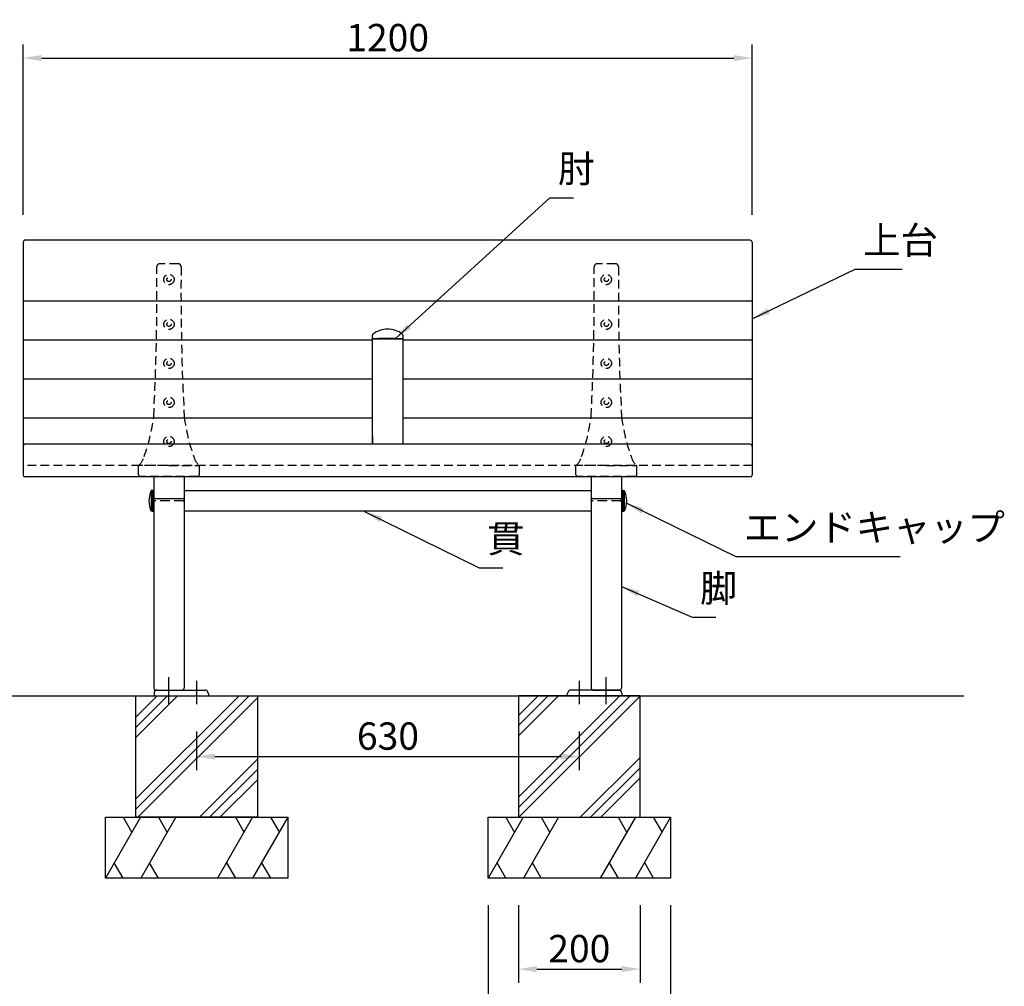
# Model space of a CAD drawing. Extents: x 0 to 6300, y 0 to 4455.
# Drawn here: x 1303 to 2924, y 851 to 2443 of the extents above; entities that cross this region are included whole.
import ezdxf

# ---------------------------------------------------------------- set-up
doc = ezdxf.new("R2010")
doc.units = 0
doc.header["$LTSCALE"] = 4.5
doc.linetypes.add('CENTER2', pattern=[28.575000000000003, 19.05, -3.175, 3.175, -3.175])
doc.linetypes.add('HIDDEN2', pattern=[4.762499999999999, 3.175, -1.5875])
doc.layers.get('0').update_dxf_attribs({"linetype": 'CONTINUOUS'})
doc.layers.get('DEFPOINTS').update_dxf_attribs({"linetype": 'CONTINUOUS'})
for name, color, linetype in [('P001', 131, 'CONTINUOUS'), ('P002', 181, 'CONTINUOUS'), ('P003', 231, 'CONTINUOUS'), ('P004', 41, 'CONTINUOUS'), ('P005', 91, 'CONTINUOUS'), ('P012', 201, 'CONTINUOUS'), ('P019', 71, 'CONTINUOUS'), ('P901', 135, 'CONTINUOUS'), ('P902', 185, 'CONTINUOUS'), ('P905', 95, 'CONTINUOUS'), ('P919', 75, 'CONTINUOUS'), ('P_1CENTER', 2, 'CONTINUOUS'), ('P_2DIM', 6, 'CONTINUOUS'), ('P_3TEXT', 60, 'CONTINUOUS'), ('P_7THICK', 7, 'CONTINUOUS')]:
    doc.layers.add(name, color=color, linetype=linetype)
doc.styles.add('BIGFONT', font='simplex.shx', dxfattribs={"bigfont": 'bigfont.shx'})
doc.dimstyles.new('DIMBIGFONT$0', dxfattribs={"dimtxt": 3, "dimasz": 2, "dimexe": 1.5, "dimexo": 3, "dimgap": 0.75, "dimtad": 1, "dimdec": 1, "dimdsep": 46, "dimtxsty": 'BIGFONT', "dimcen": 0, "dimclrt": 230, "dimadec": 0, "dimazin": 0, "dimtfac": 0.6, "dimtdec": 1, "dimtmove": 2, "dimatfit": 3, "dimldrblk": 'DOT', "dimfxl": 1, "dimtvp": 1, "dimtolj": 1, "dimarcsym": 0})
doc.dimstyles.new('DIMBIGFONT$7', dxfattribs={"dimtxt": 3, "dimasz": 2, "dimexe": 1.5, "dimexo": 3, "dimgap": 0.75, "dimtad": 1, "dimdec": 1, "dimdsep": 46, "dimtxsty": 'BIGFONT', "dimsah": 1, "dimcen": 0, "dimclrt": 230, "dimadec": 0, "dimazin": 0, "dimtfac": 0.6, "dimtdec": 1, "dimtofl": 0, "dimtmove": 0, "dimatfit": 3, "dimfxl": 1, "dimtvp": 1, "dimtolj": 1, "dimarcsym": 0})

# ---------------------------------------------------------------- blocks, each defined once
blk = doc.blocks.new('*D9')
at = {"layer": 'DEFPOINTS', "color": 0}
for p in [(2508.958651994431, 2379.425732477028), (1308.958651994446, 2076.425732477029), (2508.958651994431, 2076.425732477029)]:
    blk.add_point(p, dxfattribs=at)
at = {"layer": 'P_2DIM', "color": 0, "lineweight": -2}
for p, q in [((1308.958651994446, 2121.425732477029), (1308.958651994446, 2401.925732477028)), ((2508.958651994431, 2121.425732477029), (2508.958651994431, 2401.925732477028)), ((1338.958651994446, 2379.425732477028), (2478.958651994431, 2379.425732477028))]:
    blk.add_line(p, q, dxfattribs=at)
at = {"layer": 'P_2DIM', "color": 0}
for points in [[(1338.958651994446, 2384.425732477028), (1338.958651994446, 2374.425732477028), (1308.958651994446, 2379.425732477028)], [(2478.958651994431, 2384.425732477028), (2478.958651994431, 2374.425732477028), (2508.958651994431, 2379.425732477028)]]:
    blk.add_solid(points, dxfattribs=at)
at = {"layer": 'P_2DIM', "color": 230, "insert": (1908.958651994439, 2413.175732477028), "char_height": 45, "attachment_point": 5, "style": 'BIGFONT'}
blk.add_mtext('\\A1;1200', dxfattribs=at)
blk = doc.blocks.new('_DOT')
at = {"color": 0, "linetype": 'ByBlock'}
blk.add_line((-0.5, 0), (-1, 0), dxfattribs=at)
at = {"color": 0, "linetype": 'ByBlock', "const_width": 0.5}
blk.add_lwpolyline([(-0.25, 0, 1), (0.25, 0, 1)], format="xyb", close=True, dxfattribs=at)
blk = doc.blocks.new('*D10')
at = {"layer": 'DEFPOINTS', "color": 0}
for p in [(2074.48311673645, 1029.155744269512), (2374.48311673645, 1029.155744269512), (2374.48311673645, 779.1040373723299)]:
    blk.add_point(p, dxfattribs=at)
at = {"layer": 'P_2DIM', "color": 0, "lineweight": -2}
for p, q in [((2074.48311673645, 984.1557442695121), (2074.48311673645, 756.6040373723299)), ((2374.48311673645, 984.1557442695121), (2374.48311673645, 756.6040373723299)), ((2104.48311673645, 779.1040373723299), (2344.48311673645, 779.1040373723299))]:
    blk.add_line(p, q, dxfattribs=at)
at = {"layer": 'P_2DIM', "color": 0}
for points in [[(2104.48311673645, 784.1040373723299), (2104.48311673645, 774.1040373723299), (2074.48311673645, 779.1040373723299)], [(2344.48311673645, 784.1040373723299), (2344.48311673645, 774.1040373723299), (2374.48311673645, 779.1040373723299)]]:
    blk.add_solid(points, dxfattribs=at)
at = {"layer": 'P_2DIM', "color": 230, "insert": (2224.48311673645, 812.8540373723299), "char_height": 45, "attachment_point": 5, "style": 'BIGFONT'}
blk.add_mtext('\\A1;300', dxfattribs=at)
blk = doc.blocks.new('*D11')
at = {"layer": 'DEFPOINTS', "color": 0}
for p in [(2124.48311673645, 1029.155744269513), (2324.48311673645, 1029.155744269513), (2324.48311673645, 879.1557442695121)]:
    blk.add_point(p, dxfattribs=at)
at = {"layer": 'P_2DIM', "color": 0, "lineweight": -2}
for p, q in [((2124.48311673645, 984.155744269513), (2124.48311673645, 856.6557442695121)), ((2324.48311673645, 984.155744269513), (2324.48311673645, 856.6557442695121)), ((2154.48311673645, 879.1557442695121), (2294.48311673645, 879.1557442695121))]:
    blk.add_line(p, q, dxfattribs=at)
at = {"layer": 'P_2DIM', "color": 0}
for points in [[(2154.48311673645, 884.1557442695121), (2154.48311673645, 874.1557442695121), (2124.48311673645, 879.1557442695121)], [(2294.48311673645, 884.1557442695121), (2294.48311673645, 874.1557442695121), (2324.48311673645, 879.1557442695121)]]:
    blk.add_solid(points, dxfattribs=at)
at = {"layer": 'P_2DIM', "color": 230, "insert": (2224.48311673645, 912.9057442695121), "char_height": 45, "attachment_point": 5, "style": 'BIGFONT'}
blk.add_mtext('\\A1;200', dxfattribs=at)
blk = doc.blocks.new('A$C45EC3320')
at = {"layer": 'P002'}
for p, q in [((-25.00000000014552, 351.6867183710783), (-25.00000000004366, 313.5218640486819)), ((25, 351.6867183710783), (25, 313.500382006092))]:
    blk.add_line(p, q, dxfattribs=at)
at = {"layer": 'P004'}
for p, q in [((-25, 312.7605319748545), (-25, 3)), ((-22, 315.7605319748545), (22, 315.7605319748545)), ((25, 312.7605319748545), (25, 3)), ((-22, 0), (22, 0))]:
    blk.add_line(p, q, dxfattribs=at)
for centre, start, end in [((-22, 312.7605319748545), 90, 180), ((22, 312.7605319748545), 0, 90), ((-22, 3), 180, 270), ((22, 3), 270, 0)]:
    blk.add_arc(centre, 3, start, end, dxfattribs=at)
at = {"layer": 'P902', "linetype": 'HIDDEN2'}
for p, q in [((-25.00000000011642, 313.5218640486964), (-25.00000000011642, 314.5218489997169)), ((-8.73115e-11, 311.5218640487001), (-23.00000000011642, 311.5218640487001)), ((22.99999999992724, 311.5218640487001), (-8.73115e-11, 311.5218640487001)), ((24.99999999991269, 314.5218489997169), (24.99999999991269, 313.5218640486964))]:
    blk.add_line(p, q, dxfattribs=at)
for centre, radius, start, end in [((-23.00000000011642, 313.5218640487001), 2, 180.0000000002084, 270), ((22.99999999991996, 313.5218640486928), 1.999999999992724, 270, 2.084408e-10)]:
    blk.add_arc(centre, radius, start, end, dxfattribs=at)
blk = doc.blocks.new('A$C68665EF2')
at = {"layer": 'P_1CENTER', "linetype": 'CENTER2'}
blk.add_line((-2.18279e-11, -432.7398671518204), (-2.18279e-11, -388.3912379018275), dxfattribs=at)
at = {"layer": 'P004'}
blk.add_blockref('A$C45EC3320', (-2.18279e-11, -409.451171292767), dxfattribs=at)
blk = doc.blocks.new('A$C574A11EA')
at = {"layer": 'P902', "linetype": 'HIDDEN2'}
for p, q in [((64.99246605794178, 350.3947911461455), (35.00751698572276, 350.3947911461455)), ((-8.4781058831e-06, 3.000003570286935), (-8.4781568148e-06, 17.76706658060175)), ((49.99999152184319, 18.26706658059447), (0.4999915218431852, 18.26706658060357)), ((49.99999152184319, 18.26706658059447), (99.49999152183591, 18.26706658060175)), ((99.99999152182136, 3.000003570292392), (99.99999152183591, 17.76706658059993)), ((96.99999152182136, 3.5702960304e-06), (2.999991521894117, 3.5702960304e-06))]:
    blk.add_line(p, q, dxfattribs=at)
for centre, radius in [((49.99999152184319, 324.4006948109836), 8.5), ((49.99999152184319, 324.4006948109836), 3.5), ((49.99999152185774, 250.6502459142375), 8.5), ((49.99999152185774, 250.6502459142375), 3.5), ((49.99999152185774, 186.3549827734914), 8.5), ((49.99999152185774, 186.3549827734914), 3.5), ((49.99999152185046, 122.0597196327399), 8.5), ((49.99999152185046, 122.0597196327399), 3.5), ((49.99999152186501, 57.76445649198467), 8.5), ((49.99999152186501, 57.76445649198467), 3.5)]:
    blk.add_circle(centre, radius, dxfattribs=at)
for centre, radius, start, end in [((-3969.791091746396, 305.2313314187868), 4000, 357.0329153186442, 0.5745905881602049), ((35.00751698572276, 345.3947911461455), 5, 90, 180.5745905881602), ((64.99246605794178, 345.3947911461455), 5, 359.4254094118398, 90), ((4069.791074790068, 305.231331419518), 4000, 179.4254094118398, 182.9670846813557), ((-281.6711953151971, 137.2517132678095), 308.9977487169019, 340.2298905492918, 352.7361301084757), ((381.6711783587452, 137.2517132680168), 308.9977487169022, 187.2638698915243, 199.7701094507081), ((-22.1070927000037, 41.48612578193934), 32.42401798340619, 312.985401105941, 344.340325478366), ((122.1070757436828, 41.48612578193934), 32.42401798340619, 195.6596745216341, 227.014598894059), ((0.4999915218431852, 17.76706658060357), 0.5, 90, 180.0000000001043), ((99.49999152183591, 17.76706658060175), 0.5, 359.9999999998957, 90), ((2.999991521894117, 3.00000357029603), 3, 180.0000000001043, 270), ((96.99999152182136, 3.00000357029603), 3, 270, 359.9999999998957)]:
    blk.add_arc(centre, radius, start, end, dxfattribs=at)
blk = doc.blocks.new('*D21')
at = {"layer": 'DEFPOINTS', "color": 0}
for p in [(1594.483116736451, 1315.367048410457), (2224.48311673645, 1315.367048410457), (2224.48311673645, 1229.155744269512)]:
    blk.add_point(p, dxfattribs=at)
at = {"layer": 'P_2DIM', "color": 0, "lineweight": -2}
for p, q in [((1594.483116736451, 1270.367048410457), (1594.483116736451, 1206.655744269512)), ((2224.48311673645, 1270.367048410457), (2224.48311673645, 1206.655744269512)), ((1624.483116736451, 1229.155744269512), (2194.48311673645, 1229.155744269512))]:
    blk.add_line(p, q, dxfattribs=at)
at = {"layer": 'P_2DIM', "color": 0}
for points in [[(1624.483116736451, 1234.155744269512), (1624.483116736451, 1224.155744269512), (1594.483116736451, 1229.155744269512)], [(2194.48311673645, 1234.155744269512), (2194.48311673645, 1224.155744269512), (2224.48311673645, 1229.155744269512)]]:
    blk.add_solid(points, dxfattribs=at)
at = {"layer": 'P_2DIM', "color": 230, "insert": (1909.48311673645, 1262.905744269512), "char_height": 45, "attachment_point": 5, "style": 'BIGFONT'}
blk.add_mtext('\\A1;630', dxfattribs=at)
blk = doc.blocks.new('A$C3DA71699')
at = {"layer": 'P012'}
for p, q in [((-0.2392232270212844, 17.45215535459329), (-2.5, 17.00000000000136)), ((-2.500000000029104, 16.99999999994134), (-2.5, -16.99999999999864)), ((0, 17.25603921945503), (0, -17.25603921945503)), ((-0.2392232270212844, -17.45215535459329), (-2.5, -16.99999999999864))]:
    blk.add_line(p, q, dxfattribs=at)
for centre, radius, start, end in [((37.03571428581199, 1.3642e-12), 43.03571428580405, 156.7327320022492, 203.2672679977919), ((-0.1999999999970896, 17.25603921945503), 0.2, 0, 101.3099324738644), ((-0.1999999999970896, -17.25603921945503), 0.2, 258.6900675261356, 0)]:
    blk.add_arc(centre, radius, start, end, dxfattribs=at)
blk = doc.blocks.new('A$C1F147957')
at = {"layer": 'P005'}
for p, q in [((-24.72300413833091, -16.90030045692151), (-24.76519614413792, -16.94614063755421)), ((24.76519614314475, -16.94614063754875), (24.7230041373432, -16.90030045692242))]:
    blk.add_line(p, q, dxfattribs=at)
at = {"layer": 'P005', "flags": 128}
for points in [[(-25.00000001527496, -189.6166480733109), (-25.0000000441969, -184.7388319517138), (-25.00036708564858, -159.9268442231744), (-25.00054111822192, -134.8412388815198), (-25.00099487978423, -109.5142614977669), (-25.00132557314919, -83.97961299013855), (-25.00000000052182, -10.06311219276768), (-25.00000000052182, -10.06305279615344)], [(-24.72300405633996, -16.90030056387309), (-24.35396368701277, -16.54169282798762), (-23.99633998125228, -16.19421228837905)], [(23.99633998027548, -16.19421228839133), (24.35393640283019, -16.5416663148651), (24.72300405535225, -16.90030056387309)], [(24.99999999947818, -10.06305279615344), (24.99999999947818, -10.06311219276768), (25.0013255721633, -83.97961299112353), (25.00039211243438, -109.4963507014752), (25.00054111723421, -134.8412388844301), (25.00001281725145, -159.9092121246124), (25.00000004320918, -184.73883195646), (25.00000001428725, -189.6166480733109)], [(-24.76519614413792, -16.94614063755421), (-24.93514424275145, -17.13598359928687), (-24.99905365881295, -17.22237193663091)], [(24.99905365782524, -17.22237193663136), (24.93602939026005, -17.13702309320047), (24.76519614314475, -16.94614063754875)], [(-25.00011535679641, -176.9437047267477), (-24.99999644995751, -178.0429203987844), (-24.99999900150124, -189.6166480733109)]]:
    blk.add_lwpolyline(points, dxfattribs=at)
at = {"layer": 'P005'}
for centre, radius, start, end in [((-0.0131011350667904, -38.86499651212375), 38.8649987202771, 51.50089134313757, 89.98068597056184), ((-23.00000010192616, -10.06302806586086), 1.999999898748525, 126.1977089985997, 180.0007084707281), ((0.0092552063006224, -38.85414843185004), 38.85414953416285, 90.01364807358148, 128.50588906264), ((-2.938086358140026, -376.4135802604339), 360.8343707407069, 89.53327052104562, 93.34567629669297), ((2.939022915176793, -376.3881604516371), 360.8089396001925, 86.65423659697251, 90.4665218150776), ((23.00000010108397, -10.06302806581448), 1.999999898603684, 359.9990106018253, 53.82680352481133), ((-2.781544578211651, -512.49044454115), 496.0756176633735, 89.67873526884026, 92.53502336387118), ((2.781544669279356, -512.4904368635027), 496.0756099863627, 87.46497658824454, 90.32126474668885)]:
    blk.add_arc(centre, radius, start, end, dxfattribs=at)
at = {"layer": 'P905', "flags": 128}
for points in [[(-23.88931549851168, -16.19004531537917), (-23.99079827626974, -16.20419360390792), (-24.00000000048476, -16.21014158580579)], [(23.99999999949705, -16.21014158580579), (23.94280319587688, -16.19549215634811), (23.88931549752579, -16.19004531537917)]]:
    blk.add_lwpolyline(points, dxfattribs=at)
at = {"layer": 'P905'}
for centre, radius, start, end in [((-3.597657263396286, -343.1948389918919), 327.6337688354936, 89.37057042010717, 93.55082730440147), ((2.961504163754398, -368.1572296343527), 352.5888145200417, 86.59722490718606, 90.48100227230498)]:
    blk.add_arc(centre, radius, start, end, dxfattribs=at)

msp = doc.modelspace()

# ---------------------------------------------------------------- hatches: boundary and pattern name
at = {"layer": 'P919', "linetype": 'Continuous'}
h = msp.add_hatch(dxfattribs=at)
h.set_pattern_fill('PLAST', color=256, scale=15, angle=45, style=0)
h.set_pattern_definition([(45, (-44113.47174433514, 4684.604768912113), (-67.35192090801864, 67.35192090801866), []), (45, (-44121.89073444864, 4693.023759025615), (-67.35192090801864, 67.35192090801866), []), (45, (-44130.30972456215, 4701.442749139118), (-67.35192090801864, 67.35192090801866), [])])
h.paths.add_polyline_path([(1494.48311673645, 1329.140004694618), (1694.48311673645, 1329.140004694618), (1694.48311673645, 1129.140004694618), (1494.48311673645, 1129.140004694618)])
h = msp.add_hatch(dxfattribs=at)
h.set_pattern_fill('PLAST', color=256, scale=15, angle=45, style=0)
h.set_pattern_definition([(45, (-44833.47174433514, 4684.620508487005), (-67.35192090801864, 67.35192090801866), []), (45, (-44841.89073444864, 4693.039498600509), (-67.35192090801864, 67.35192090801866), []), (45, (-44850.30972456215, 4701.45848871401), (-67.35192090801864, 67.35192090801866), [])])
h.paths.add_polyline_path([(2324.48311673645, 1329.155744269511), (2124.48311673645, 1329.155744269511), (2124.48311673645, 1129.155744269512), (2324.48311673645, 1129.155744269512)])

# ---------------------------------------------------------------- linework, layer by layer
at = {"layer": 'DEFPOINTS', "linetype": 'ByBlock'}
for p in [(1614.48311673645, 1329.140004694618), (2204.48311673645, 1329.15574426951)]:
    msp.add_point(p, dxfattribs=at)
at = {"layer": 'P001'}
for p, q in [((1308.958651994446, 2076.425732477028), (1308.958651994461, 1692.615130225809)), ((2505.958651994431, 2079.425732477028), (1311.958651994446, 2079.425732477028)), ((2508.958651994431, 2076.425732477028), (2508.958651994475, 1692.615130225809)), ((2505.958651994446, 1743.609525650887), (1311.958651994446, 1743.609525650887)), ((2505.958651994475, 1689.615130225809), (1311.958651994475, 1689.615130225809))]:
    msp.add_line(p, q, dxfattribs=at)
for centre, start, end in [((1311.958651994446, 2076.425732477028), 90, 180), ((2505.958651994431, 2076.425732477028), 0, 90), ((1311.958651994431, 1740.609525650887), 90, 180), ((2505.958651994446, 1740.609525650887), 0, 90), ((1311.958651994461, 1692.615130225809), 180, 270), ((2505.958651994475, 1692.615130225809), 270, 0)]:
    msp.add_arc(centre, 3, start, end, dxfattribs=at)
at = {"layer": 'P003'}
for p, q in [((1521.958651994247, 1667.191929971305), (1521.958651994261, 1633.191929971305)), ((1521.95865199432, 1667.161486743304), (1521.958651994334, 1633.161486743304)), ((1521.958651994334, 1667.161486743304), (1523.958651994247, 1667.161486743304)), ((1573.958651994411, 1667.161486743306), (2243.958651994348, 1667.161486743304)), ((2295.958651994424, 1667.161486743304), (2293.958651994511, 1667.161486743304)), ((2295.958651994511, 1667.191929971305), (2295.958651994497, 1633.191929971305)), ((2295.958651994439, 1667.161486743304), (2295.958651994424, 1633.161486743304)), ((1521.958651994334, 1633.161486743304), (1523.958651983238, 1633.161486743304)), ((2243.958651994431, 1633.161486743304), (1573.95865199441, 1633.161486743304)), ((2295.958651994424, 1633.161486743304), (2293.95865200552, 1633.161486743304))]:
    msp.add_line(p, q, dxfattribs=at)
at = {"layer": 'P012'}
for p, q in [((1524.48311673645, 1333.640004694618), (1524.48311673645, 1329.140004694618)), ((1524.48311673645, 1329.140004694618), (1614.48311673645, 1329.140004694618)), ((1524.48311673645, 1329.140004694618), (1614.48311673645, 1329.140004694618)), ((1529.48311673645, 1338.640004694618), (1608.336937216332, 1338.640004694618)), ((1614.48311673645, 1331.440004694619), (1613.025895854651, 1335.375996309842)), ((1614.48311673645, 1329.140004694618), (1614.48311673645, 1331.440004694619)), ((2204.48311673645, 1331.455744269513), (2205.940337618234, 1335.391735884734)), ((2204.48311673645, 1329.15574426951), (2204.48311673645, 1331.455744269513)), ((2294.48311673645, 1329.15574426951), (2204.48311673645, 1329.15574426951)), ((2294.48311673645, 1329.15574426951), (2204.48311673645, 1329.15574426951)), ((2289.48311673645, 1338.65574426951), (2210.629296256553, 1338.65574426951)), ((2294.48311673645, 1333.65574426951), (2294.48311673645, 1329.15574426951))]:
    msp.add_line(p, q, dxfattribs=at)
for centre, start, end in [((1529.48311673645, 1333.640004694618), 90, 180), ((1608.336937216332, 1333.640004694618), 20.31604747216513, 90), ((2210.629296256553, 1333.65574426951), 90, 159.6839525278349), ((2289.48311673645, 1333.65574426951), 0, 90)]:
    msp.add_arc(centre, 5, start, end, dxfattribs=at)
at = {"layer": 'P019'}
for p, q in [((1444.48311673645, 1129.140004694618), (1744.48311673645, 1129.140004694618)), ((1444.48311673645, 1029.140004694618), (1444.48311673645, 1129.140004694618)), ((1744.48311673645, 1129.140004694618), (1744.48311673645, 1029.140004694618)), ((2074.48311673645, 1129.155744269512), (2374.48311673645, 1129.155744269512)), ((2074.48311673645, 1029.155744269512), (2074.48311673645, 1129.155744269512)), ((2374.48311673645, 1129.155744269512), (2374.48311673645, 1029.155744269512)), ((1744.48311673645, 1029.140004694618), (1444.48311673645, 1029.140004694618)), ((2374.48311673645, 1029.155744269512), (2074.48311673645, 1029.155744269512))]:
    msp.add_line(p, q, dxfattribs=at)
for points in [[(1694.48311673645, 1129.140004694618), (1494.48311673645, 1129.140004694618), (1494.48311673645, 1329.140004694618), (1694.48311673645, 1329.140004694618)], [(2124.48311673645, 1129.155744269511), (2324.48311673645, 1129.155744269511), (2324.48311673645, 1329.155744269511), (2124.48311673645, 1329.155744269511)]]:
    msp.add_lwpolyline(points, close=True, dxfattribs=at)
at = {"layer": 'P901'}
for p, q in [((2508.958651994431, 1979.39771400823), (1308.958651994446, 1979.397714008232)), ((1883.959649333404, 1915.006482793719), (1308.958651994446, 1915.006482793719)), ((2508.958651994446, 1915.006482793719), (1933.957654655474, 1915.006482793719)), ((1883.957406941835, 1850.807187726727), (1308.958651994446, 1850.807187726727)), ((2508.958651994446, 1850.807187726727), (1933.959897047043, 1850.807187726727)), ((1883.958193246281, 1786.511924585981), (1308.958651994446, 1786.511924585981)), ((2508.958651994446, 1786.511924585981), (1933.958942892054, 1786.511924585981))]:
    msp.add_line(p, q, dxfattribs=at)
at = {"layer": 'P901', "linetype": 'HIDDEN2'}
msp.add_line((2508.958651994446, 1708.609525650887), (1308.958651994431, 1708.609525650887), dxfattribs=at)
at = {"layer": 'P919', "linetype": 'Continuous'}
for p, q in [((1502.218143655413, 1129.140004693869), (1444.48311673645, 1029.140004694618)), ((1473.350630195931, 1129.140004693869), (1487.784386925665, 1104.140004693869)), ((1560.376369810187, 1129.14000469366), (1502.641342891224, 1029.14000469366)), ((1531.508856350705, 1129.14000469366), (1545.942613080439, 1104.14000469366)), ((1686.748089817589, 1129.140004693641), (1629.013062898626, 1029.140004693641)), ((1658.515951006342, 1129.140004693641), (1672.94970773609, 1104.140004693641)), ((1744.48311673645, 1129.140004694618), (1686.748089817589, 1029.140004693641)), ((1716.250977925305, 1129.140004693641), (1730.684734655053, 1104.140004693641)), ((2132.218143655413, 1129.155744268763), (2074.48311673645, 1029.155744269512)), ((2103.350630195931, 1129.155744268763), (2117.784386925665, 1104.155744268763)), ((2190.376369810187, 1129.155744268553), (2132.641342891224, 1029.155744268553)), ((2161.508856350705, 1129.155744268553), (2175.942613080439, 1104.155744268553)), ((2316.748089817589, 1129.155744268535), (2259.013062898626, 1029.155744268533)), ((2288.515951006342, 1129.155744268535), (2302.94970773609, 1104.155744268535)), ((2374.48311673645, 1129.155744269512), (2316.748089817589, 1029.155744268535)), ((2346.250977925305, 1129.155744268535), (2360.684734655053, 1104.155744268535)), ((1473.436091442261, 1029.140004693869), (1459.002334712528, 1054.140004693869)), ((1531.594317597035, 1029.14000469366), (1517.160560867302, 1054.14000469366)), ((1658.778492147689, 1029.140004693641), (1644.344735417955, 1054.140004693641)), ((1716.513519066651, 1029.140004693641), (1702.079762336918, 1054.140004693641)), ((2103.436091442261, 1029.155744268763), (2089.002334712528, 1054.155744268763)), ((2161.594317597035, 1029.155744268553), (2147.160560867302, 1054.155744268553)), ((2288.778492147689, 1029.155744268533), (2274.344735417955, 1054.155744268535)), ((2346.513519066651, 1029.155744268535), (2332.079762336918, 1054.155744268535))]:
    msp.add_line(p, q, dxfattribs=at)
at = {"layer": 'P_1CENTER', "linetype": 'CENTER2'}
for p, q in [((1594.48311673645, 1354.022400589996), (1594.483116736451, 1315.367048410457)), ((2224.48311673645, 1354.022400589996), (2224.48311673645, 1315.367048410457))]:
    msp.add_line(p, q, dxfattribs=at)
at = {"layer": 'P_7THICK'}
msp.add_line((1051.106686610852, 1329.15574426951), (2857.320535533032, 1329.155744269512), dxfattribs=at)

# ---------------------------------------------------------------- block references
at = {"layer": 'P004'}
for p in [(1548.958651994431, 1748.106915562277), (2268.958651994453, 1748.106915562277)]:
    msp.add_blockref('A$C68665EF2', p, dxfattribs=at)
at = {"layer": 'P005'}
msp.add_blockref('A$C1F147957', (1908.958651994391, 1933.226173724202), dxfattribs=at)
at = {"layer": 'P012'}
msp.add_blockref('A$C3DA71699', (1521.958651994327, 1650.161486743558), dxfattribs=at)
at = {"layer": 'P012', "xscale": -1}
msp.add_blockref('A$C3DA71699', (2295.958651994431, 1650.161486743558), dxfattribs=at)
at = {"layer": 'P902'}
for p in [(1498.958660472566, 1690.342459070293), (2218.958660472588, 1690.342459070293)]:
    msp.add_blockref('A$C574A11EA', p, dxfattribs=at)

# ---------------------------------------------------------------- texts
at = {"layer": 'P_2DIM', "color": 230, "insert": (2189.212461731633, 2160.675732477031), "char_height": 45, "attachment_point": 7, "style": 'BIGFONT'}
msp.add_mtext('肘', dxfattribs=at)
at = {"layer": 'P_3TEXT', "char_height": 45, "attachment_point": 7, "style": 'BIGFONT'}
for s, insert in [('上台', (2691.929847014913, 2042.895227652883)), ('エンドキャップ', (2495.363210666823, 1570.060030660517)), ('貫', (2072.83803774828, 1551.287885397833)), ('脚', (2423.269711634455, 1469.871173474607))]:
    msp.add_mtext(s, dxfattribs=dict(at, insert=insert))

# ---------------------------------------------------------------- dimensions: what is measured, and where the dimension line sits
at = {"layer": 'P_2DIM'}
for base, p1, p2, override, picture, middle in [((2508.958651994431, 2379.425732477028), (1308.958651994446, 2076.425732477029), (2508.958651994431, 2076.425732477029), {"dimscale": 15}, '*D9', (1908.958651994439, 2413.175732477028)), ((2224.48311673645, 1229.155744269512), (1594.483116736451, 1315.367048410457), (2224.48311673645, 1315.367048410457), {"dimscale": 15}, '*D21', (1909.48311673645, 1262.905744269512)), ((2374.48311673645, 779.1040373723299), (2074.48311673645, 1029.155744269512), (2374.48311673645, 1029.155744269512), {"dimscale": 15, "dimtad": 3, "dimatfit": 0}, '*D10', (2224.48311673645, 812.8540373723299)), ((2324.48311673645, 879.1557442695121), (2124.48311673645, 1029.155744269513), (2324.48311673645, 1029.155744269513), {"dimscale": 15, "dimtad": 3, "dimatfit": 0}, '*D11', (2224.48311673645, 912.9057442695121))]:
    dim = msp.add_linear_dim(base=base, p1=p1, p2=p2, dimstyle='DIMBIGFONT$0', override=override, dxfattribs=at)
    dim.commit()
    dim.dimension.update_dxf_attribs({"geometry": picture, "text_midpoint": middle})

# ---------------------------------------------------------------- leaders
at = {"layer": 'P_2DIM', "annotation_type": 0, "has_hookline": 1, "hookline_direction": 0}
for points, text_width in [([(1921.637283536566, 1917.381922214216), (2175.962461731633, 2149.425732477031), (2177.962461731633, 2149.425732477031)], 25.71428571428571), ([(2508.980712116645, 1949.83519397543), (2678.679847014913, 2031.645227652883), (2680.679847014913, 2031.645227652883)], 64.28571428571428), ([(2301.56833401616, 1646.881856258276), (2482.113210666823, 1558.810030660517), (2484.113210666823, 1558.810030660517)], 257.1428571428571), ([(1870.862154091325, 1632.833017592917), (2059.58803774828, 1540.037885397833), (2061.58803774828, 1540.037885397833)], 25.71428571428571), ([(2293.958651994607, 1509.463249962797), (2410.019711634455, 1458.621173474607), (2412.019711634455, 1458.621173474607)], 25.71428571428571)]:
    msp.add_leader(points, dimstyle='DIMBIGFONT$7', override={"dimscale": 15}, dxfattribs=dict(at, text_width=text_width))

doc.saveas('drawing.dxf')
